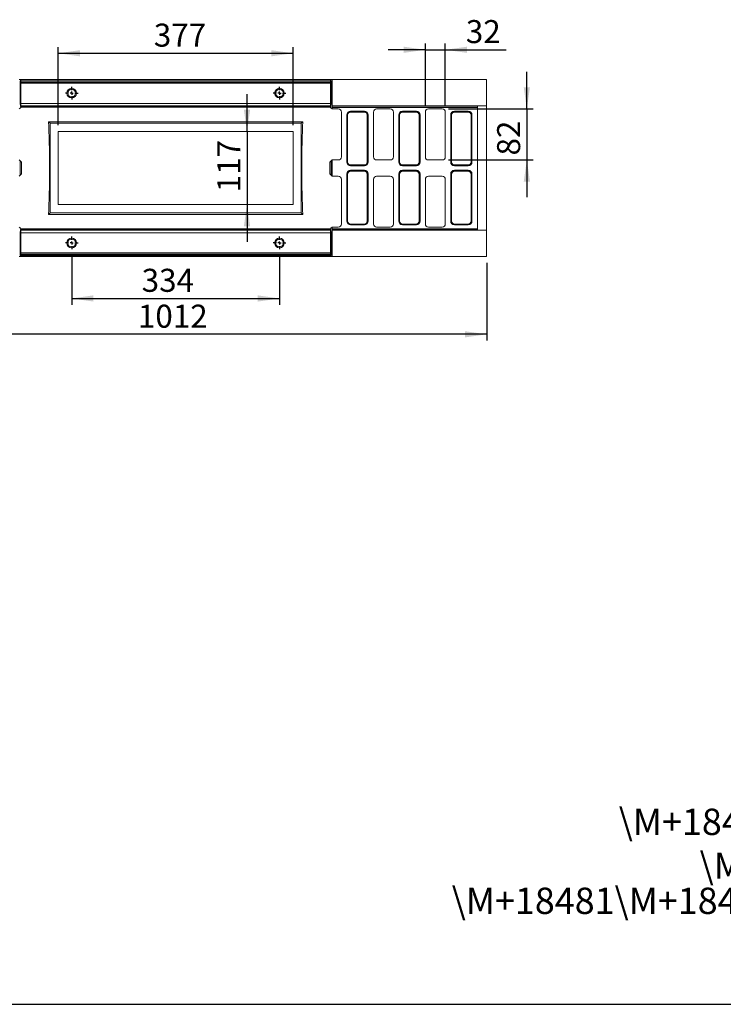
# Model space of a CAD drawing. Units: millimetres. Extents: x -819 to 11224, y -31 to 3696.
# Drawn here: x 786 to 1917, y 50 to 1634 of the extents above; entities that cross this region are included whole.
import ezdxf

# ---------------------------------------------------------------- set-up
doc = ezdxf.new("R2010")
doc.units = ezdxf.units.MM
doc.header["$LTSCALE"] = 10
doc.layers.add('FORMAT', color=7, linetype='Continuous')
doc.styles.add('SLDTEXTSTYLE0', font='TXT', dxfattribs={"width": 0.7, "bigfont": 'bigfont'})
doc.styles.add('SLDTEXTSTYLE1', font='TXT', dxfattribs={"width": 0.7})
doc.dimstyles.new('SLDDIMSTYLE0', dxfattribs={"dimtxt": 33.930745, "dimasz": 35, "dimexe": 0, "dimexo": 0.0625, "dimgap": 8.482686, "dimtad": 1, "dimrnd": 1e-09, "dimzin": 12, "dimdsep": 46, "dimtxsty": 'SLDTEXTSTYLE1', "dimsah": 1, "dimcen": 0.09, "dimadec": 0, "dimazin": 3, "dimtfac": 1, "dimtmove": 0, "dimatfit": 0, "dimfxl": 0, "dimfrac": 2, "dimtolj": 1, "dimtzin": 12, "dimarcsym": 0})
doc.dimstyles.new('SLDDIMSTYLE1', dxfattribs={"dimtxt": 33.930745, "dimasz": 35, "dimexe": 0, "dimexo": 0.0625, "dimgap": 8.482686, "dimtad": 1, "dimrnd": 1e-09, "dimzin": 12, "dimdsep": 46, "dimtxsty": 'SLDTEXTSTYLE1', "dimsah": 1, "dimcen": 0.09, "dimadec": 0, "dimazin": 3, "dimtfac": 1, "dimtofl": 0, "dimtmove": 0, "dimatfit": 3, "dimfxl": 0, "dimfrac": 2, "dimtolj": 1, "dimtzin": 12, "dimarcsym": 0})
doc.dimstyles.new('SLDDIMSTYLE2', dxfattribs={"dimtxt": 33.930745, "dimasz": 35, "dimexe": 0, "dimexo": 0.0625, "dimgap": 8.482686, "dimtad": 1, "dimdec": 0, "dimrnd": 1e-09, "dimzin": 12, "dimdsep": 46, "dimtxsty": 'SLDTEXTSTYLE1', "dimsah": 1, "dimcen": 0.09, "dimadec": 0, "dimazin": 3, "dimtfac": 1, "dimtdec": 0, "dimtofl": 0, "dimtmove": 0, "dimatfit": 3, "dimfxl": 0, "dimfrac": 2, "dimtolj": 1, "dimtzin": 12, "dimarcsym": 0})
doc.dimstyles.new('SLDDIMSTYLE3', dxfattribs={"dimtxt": 33.930745, "dimasz": 35, "dimexe": 0, "dimexo": 0.0625, "dimgap": 8.482686, "dimtad": 1, "dimdec": 0, "dimrnd": 1e-09, "dimzin": 12, "dimdsep": 46, "dimtxsty": 'SLDTEXTSTYLE1', "dimsah": 1, "dimcen": 0.09, "dimadec": 0, "dimazin": 3, "dimtfac": 1, "dimtdec": 0, "dimtmove": 0, "dimatfit": 0, "dimfxl": 0, "dimfrac": 2, "dimtolj": 1, "dimtzin": 12, "dimarcsym": 0})

# ---------------------------------------------------------------- blocks, each defined once
blk = doc.blocks.new('SW_NOTE_1')
at = {"layer": 'FORMAT', "color": 0, "char_height": 42.3333, "attachment_point": 2, "style": 'SLDTEXTSTYLE0'}
for s, insert in [('\\M+18472\\M+18480\\M+18474\\M+18480\\M+18480\\M+18484\\M+18472\\M+18480\\M+18474\\M+1847E\\M+1848D\\M+1847A \\M+18482\\M+18475\\M+18472\\M+18479\\M+18478\\M+18479\\M+18480\\M+1847E\\M+1847E\\M+1848D\\M+1847A', (192, -2)), ('\\M+18474\\M+1847C\\M+18491 \\M+18481\\M+18475\\M+18483\\M+1847B\\M+18480\\M+18485\\M+1847C\\M+18480\\M+18472\\M+18479\\M+18484\\M+18475\\M+1847C\\M+18491', (186.7, -58.5))]:
    blk.add_mtext(s, dxfattribs=dict(at, insert=insert))
blk = doc.blocks.new('_D_4')
at = {"layer": 'FORMAT'}
for p, q in [((1438.5, 1585.4), (1378.5, 1585.4)), ((1438.5, 1495.2), (1438.5, 1595.4)), ((1438.5, 1585.4), (1470.5, 1585.4)), ((1470.5, 1495.2), (1470.5, 1595.4)), ((1470.5, 1585.4), (1568.6, 1585.4))]:
    blk.add_line(p, q, dxfattribs=at)
for points in [[(1438.5, 1585.4), (1403.5, 1590.4), (1403.5, 1580.4)], [(1470.5, 1585.4), (1505.5, 1580.4), (1505.5, 1590.4)]]:
    blk.add_solid(points, dxfattribs=at)
at = {"layer": 'FORMAT', "insert": (1503.5, 1633.2, -206.4), "char_height": 37.04, "attachment_point": 1, "style": 'SLDTEXTSTYLE1'}
blk.add_mtext('32', dxfattribs=at)
blk = doc.blocks.new('_D_5')
at = {"layer": 'FORMAT'}
for p, q in [((1601.6, 1490.2), (1601.6, 1550.2)), ((1475.5, 1490.2), (1611.6, 1490.2)), ((1601.6, 1490.2), (1601.6, 1408.2)), ((1475.5, 1408.2), (1611.6, 1408.2)), ((1601.6, 1408.2), (1601.6, 1348.2))]:
    blk.add_line(p, q, dxfattribs=at)
for points in [[(1601.6, 1490.2), (1606.6, 1525.2), (1596.6, 1525.2)], [(1601.6, 1408.2), (1596.6, 1373.2), (1606.6, 1373.2)]]:
    blk.add_solid(points, dxfattribs=at)
at = {"layer": 'FORMAT', "insert": (1553.8, 1415.4, -206.4), "char_height": 37.04, "attachment_point": 1, "rotation": 90, "style": 'SLDTEXTSTYLE1'}
blk.add_mtext('82', dxfattribs=at)
blk = doc.blocks.new('_D_6')
at = {"layer": 'FORMAT'}
for p, q in [((869.9, 1254.4), (869.9, 1175.4)), ((1203.9, 1254.4), (1203.9, 1175.4)), ((869.9, 1185.4), (1203.9, 1185.4))]:
    blk.add_line(p, q, dxfattribs=at)
for points in [[(869.9, 1185.4), (904.9, 1180.4), (904.9, 1190.4)], [(1203.9, 1185.4), (1168.9, 1190.4), (1168.9, 1180.4)]]:
    blk.add_solid(points, dxfattribs=at)
at = {"layer": 'FORMAT', "insert": (982.4, 1233.1, -206.4), "char_height": 37.04, "attachment_point": 1, "style": 'SLDTEXTSTYLE1'}
blk.add_mtext('334', dxfattribs=at)
blk = doc.blocks.new('_D_7')
at = {"layer": 'FORMAT'}
for p, q in [((848.3, 1463.9), (848.3, 1589.8)), ((1225.7, 1463.9), (1225.7, 1589.8)), ((848.3, 1579.8), (1225.7, 1579.8))]:
    blk.add_line(p, q, dxfattribs=at)
for points in [[(848.3, 1579.8), (883.3, 1574.8), (883.3, 1584.8)], [(1225.7, 1579.8), (1190.7, 1584.8), (1190.7, 1574.8)]]:
    blk.add_solid(points, dxfattribs=at)
at = {"layer": 'FORMAT', "insert": (1001.9, 1627.5, -206.4), "char_height": 37.04, "attachment_point": 1, "style": 'SLDTEXTSTYLE1'}
blk.add_mtext('377', dxfattribs=at)
blk = doc.blocks.new('_D_8')
at = {"layer": 'FORMAT'}
for p, q in [((1151.7, 1453.9), (1151.7, 1513.9)), ((1151.7, 1453.9), (1151.7, 1336.5)), ((1151.7, 1336.5), (1151.7, 1276.5))]:
    blk.add_line(p, q, dxfattribs=at)
for points in [[(1151.7, 1453.9), (1156.7, 1488.9), (1146.7, 1488.9)], [(1151.7, 1336.5), (1146.7, 1301.5), (1156.7, 1301.5)]]:
    blk.add_solid(points, dxfattribs=at)
at = {"layer": 'FORMAT', "insert": (1103.9, 1356.2, -206.4), "char_height": 37.04, "attachment_point": 1, "rotation": 90, "style": 'SLDTEXTSTYLE1'}
blk.add_mtext('117', dxfattribs=at)
blk = doc.blocks.new('_D_9')
at = {"layer": 'FORMAT'}
for p, q in [((525, 1249.7), (525, 1117.7)), ((1537, 1242.7), (1537, 1117.7)), ((1537, 1127.7), (525, 1127.7))]:
    blk.add_line(p, q, dxfattribs=at)
for points in [[(525, 1127.7), (560, 1122.7), (560, 1132.7)], [(1537, 1127.7), (1502, 1132.7), (1502, 1122.7)]]:
    blk.add_solid(points, dxfattribs=at)
at = {"layer": 'FORMAT', "insert": (976.3, 1175.4, -206.4), "char_height": 37.04, "attachment_point": 1, "style": 'SLDTEXTSTYLE1'}
blk.add_mtext('1012', dxfattribs=at)
blk = doc.blocks.new('SW_CENTERMARKSYMBOL_0')
at = {"layer": 'FORMAT', "color": 0}
for p, q in [((-5, 0), (-10.2, 0)), ((0, 0), (-2.5, 0)), ((0, 5), (0, 10.2)), ((0, 0), (0, 2.5)), ((0, 0), (0, -2.5)), ((0, 0), (2.5, 0)), ((5, 0), (10.2, 0)), ((0, -5), (0, -10.2))]:
    blk.add_line(p, q, dxfattribs=at)
blk = doc.blocks.new('SW_CENTERMARKSYMBOL_1')
at = {"layer": 'FORMAT', "color": 0}
for p, q in [((-5, 0), (-10, 0)), ((0, 0), (-2.5, 0)), ((0, 5), (0, 10)), ((0, 0), (0, 2.5)), ((0, 0), (0, -2.5)), ((0, 0), (2.5, 0)), ((5, 0), (10, 0)), ((0, -5), (0, -10))]:
    blk.add_line(p, q, dxfattribs=at)
blk = doc.blocks.new('SW_CENTERMARKSYMBOL_2')
at = {"layer": 'FORMAT', "color": 0}
for p, q in [((-5, 0), (-10.2, 0)), ((0, 0), (-2.5, 0)), ((0, 5), (0, 10.2)), ((0, 0), (0, 2.5)), ((0, 0), (0, -2.5)), ((0, 0), (2.5, 0)), ((5, 0), (10.2, 0)), ((0, -5), (0, -10.2))]:
    blk.add_line(p, q, dxfattribs=at)
blk = doc.blocks.new('SW_CENTERMARKSYMBOL_3')
at = {"layer": 'FORMAT', "color": 0}
for p, q in [((-5, 0), (-10.2, 0)), ((0, 0), (-2.5, 0)), ((0, 5), (0, 10.2)), ((0, 0), (0, 2.5)), ((0, 0), (0, -2.5)), ((0, 0), (2.5, 0)), ((5, 0), (10.2, 0)), ((0, -5), (0, -10.2))]:
    blk.add_line(p, q, dxfattribs=at)

msp = doc.modelspace()

# ---------------------------------------------------------------- linework, layer by layer
at = {"color": 7, "linetype": 'Continuous', "lineweight": 15}
for p, q in [((787.593, 1537.67), (785.418, 1537.67)), ((787.593, 1537.67), (787.593, 1535.67)), ((787.593, 1537.67), (787.888, 1537.67)), ((787.888, 1537.67), (787.888, 1535.67)), ((787.888, 1537.67), (1285.888, 1537.67)), ((1285.888, 1535.67), (1285.888, 1537.67)), ((1285.888, 1537.67), (1286.388, 1537.67)), ((1286.388, 1537.67), (1286.388, 1535.67)), ((1286.388, 1537.67), (1288.563, 1537.67)), ((1536.991, 1537.67), (1288.563, 1537.67)), ((1288.563, 1495.17), (1288.563, 1537.67)), ((1536.991, 1537.67), (1536.991, 1495.17)), ((786.991, 1535.67), (786.991, 1499.17)), ((786.991, 1535.67), (787.888, 1535.67)), ((1285.888, 1535.67), (787.888, 1535.67)), ((787.888, 1535.47), (787.888, 1535.67)), ((787.888, 1535.47), (787.888, 1533.47)), ((787.888, 1535.47), (1285.888, 1535.47)), ((1285.888, 1533.47), (787.888, 1533.47)), ((787.888, 1531.47), (787.888, 1533.47)), ((1285.888, 1531.47), (787.888, 1531.47)), ((787.888, 1499.17), (787.888, 1531.47)), ((1285.888, 1535.67), (1285.888, 1535.47)), ((1285.888, 1535.67), (1286.991, 1535.67)), ((1285.888, 1533.47), (1285.888, 1535.47)), ((1285.888, 1533.47), (1285.888, 1531.47)), ((1285.888, 1531.47), (1285.888, 1499.17)), ((1286.991, 1499.17), (1286.991, 1535.67)), ((786.991, 1491.585), (785.576, 1490.17)), ((786.991, 1499.17), (787.888, 1499.17)), ((786.991, 1491.585), (788.783, 1493.377)), ((786.991, 1492.17), (786.991, 1491.585)), ((787.888, 1497.17), (787.095, 1497.17)), ((787.593, 1497.17), (787.593, 1494.567)), ((788.783, 1493.377), (787.593, 1494.567)), ((787.593, 1494.567), (858.491, 1494.567)), ((787.888, 1499.17), (1285.888, 1499.17)), ((787.888, 1499.17), (787.888, 1495.17)), ((1285.888, 1495.17), (787.888, 1495.17)), ((788.783, 1493.377), (789.091, 1493.377)), ((789.091, 1493.074), (789.091, 1493.377)), ((789.091, 1493.074), (1284.891, 1493.074)), ((858.491, 1495.17), (858.491, 1494.567)), ((858.491, 1493.938), (858.491, 1494.567)), ((881.491, 1493.938), (858.491, 1493.938)), ((881.491, 1494.567), (881.491, 1495.17)), ((881.491, 1494.567), (1192.491, 1494.567)), ((881.491, 1494.567), (881.491, 1493.938)), ((1192.491, 1495.17), (1192.491, 1494.567)), ((1192.491, 1493.938), (1192.491, 1494.567)), ((1215.491, 1493.938), (1192.491, 1493.938)), ((1215.491, 1494.567), (1215.491, 1495.17)), ((1215.491, 1494.567), (1286.388, 1494.567)), ((1215.491, 1494.567), (1215.491, 1493.938)), ((1284.891, 1493.377), (1284.891, 1493.074)), ((1284.891, 1493.377), (1285.198, 1493.377)), ((1285.198, 1493.377), (1286.388, 1494.567)), ((1285.198, 1493.377), (1286.991, 1491.585)), ((1285.888, 1495.17), (1285.888, 1499.17)), ((1285.888, 1499.17), (1286.991, 1499.17)), ((1286.886, 1497.17), (1285.888, 1497.17)), ((1286.388, 1497.17), (1286.388, 1494.567)), ((1286.991, 1491.585), (1286.991, 1492.17)), ((1288.406, 1490.17), (1286.991, 1491.585)), ((1288.406, 1490.17), (1288.406, 1492.728)), ((1521.991, 1492.728), (1288.406, 1492.728)), ((1298.497, 1490.17), (1288.406, 1490.17)), ((1288.477, 1494.626), (1288.563, 1495.17)), ((1288.477, 1494.626), (1521.991, 1494.626)), ((1288.563, 1495.17), (1521.991, 1495.17)), ((1381.997, 1490.17), (1359.984, 1490.17)), ((1465.497, 1490.17), (1443.484, 1490.17)), ((1521.991, 1495.17), (1536.991, 1495.17)), ((1521.991, 1495.17), (1521.991, 1494.626)), ((1521.991, 1494.626), (1521.991, 1492.728)), ((1521.991, 1297.611), (1521.991, 1492.728)), ((1536.991, 1295.17), (1536.991, 1495.17)), ((1303.491, 1413.163), (1303.491, 1485.177)), ((1312.123, 1480.629), (1313.107, 1480.629)), ((1312.123, 1404.711), (1312.123, 1480.629)), ((1313.491, 1480.246), (1313.107, 1480.629)), ((1313.107, 1480.629), (1313.107, 1404.711)), ((1313.491, 1480.246), (1313.491, 1405.094)), ((1318.031, 1485.553), (1318.031, 1486.538)), ((1318.031, 1486.538), (1340.45, 1486.538)), ((1318.031, 1485.553), (1318.415, 1485.17)), ((1340.45, 1485.553), (1318.031, 1485.553)), ((1340.067, 1485.17), (1318.415, 1485.17)), ((1340.067, 1485.17), (1340.45, 1485.553)), ((1340.45, 1485.553), (1340.45, 1486.538)), ((1345.374, 1480.629), (1344.991, 1480.246)), ((1344.991, 1405.094), (1344.991, 1480.246)), ((1345.374, 1404.711), (1345.374, 1480.629)), ((1345.374, 1480.629), (1346.359, 1480.629)), ((1346.359, 1480.629), (1346.359, 1404.711)), ((1354.991, 1485.177), (1354.991, 1413.163)), ((1386.991, 1413.163), (1386.991, 1485.177)), ((1395.623, 1480.629), (1396.607, 1480.629)), ((1395.623, 1404.711), (1395.623, 1480.629)), ((1396.991, 1480.246), (1396.607, 1480.629)), ((1396.607, 1480.629), (1396.607, 1404.711)), ((1396.991, 1480.246), (1396.991, 1405.094)), ((1401.531, 1485.553), (1401.531, 1486.538)), ((1401.531, 1486.538), (1423.95, 1486.538)), ((1401.531, 1485.553), (1401.915, 1485.17)), ((1423.95, 1485.553), (1401.531, 1485.553)), ((1423.567, 1485.17), (1401.915, 1485.17)), ((1423.567, 1485.17), (1423.95, 1485.553)), ((1423.95, 1485.553), (1423.95, 1486.538)), ((1428.874, 1480.629), (1428.491, 1480.246)), ((1428.491, 1405.094), (1428.491, 1480.246)), ((1428.874, 1404.711), (1428.874, 1480.629)), ((1428.874, 1480.629), (1429.859, 1480.629)), ((1429.859, 1480.629), (1429.859, 1404.711)), ((1438.491, 1485.177), (1438.491, 1413.163)), ((1470.491, 1413.163), (1470.491, 1485.177)), ((1479.123, 1480.629), (1480.107, 1480.629)), ((1479.123, 1404.711), (1479.123, 1480.629)), ((1480.491, 1480.246), (1480.107, 1480.629)), ((1480.107, 1480.629), (1480.107, 1404.711)), ((1480.491, 1480.246), (1480.491, 1405.094)), ((1485.031, 1485.553), (1485.031, 1486.538)), ((1485.031, 1486.538), (1507.45, 1486.538)), ((1485.031, 1485.553), (1485.415, 1485.17)), ((1507.45, 1485.553), (1485.031, 1485.553)), ((1507.067, 1485.17), (1485.415, 1485.17)), ((1507.067, 1485.17), (1507.45, 1485.553)), ((1507.45, 1485.553), (1507.45, 1486.538)), ((1512.374, 1480.629), (1511.991, 1480.246)), ((1511.991, 1405.094), (1511.991, 1480.246)), ((1512.374, 1404.711), (1512.374, 1480.629)), ((1512.374, 1480.629), (1513.359, 1480.629)), ((1513.359, 1480.629), (1513.359, 1404.711)), ((832.458, 1469.703), (1241.524, 1469.703)), ((832.458, 1469.703), (834.991, 1467.17)), ((834.991, 1323.17), (834.991, 1467.17)), ((834.991, 1467.17), (1238.991, 1467.17)), ((1241.524, 1469.703), (1238.991, 1467.17)), ((1238.991, 1467.17), (1238.991, 1323.17)), ((1225.678, 1453.858), (848.303, 1453.858)), ((848.303, 1453.858), (848.303, 1336.482)), ((1225.678, 1336.482), (1225.678, 1453.858)), ((785.576, 1408.17), (786.991, 1406.755)), ((786.991, 1406.755), (786.991, 1383.585)), ((789.087, 1404.659), (786.991, 1406.755)), ((789.087, 1385.681), (789.087, 1404.659)), ((1286.991, 1406.755), (1284.894, 1404.659)), ((1284.894, 1404.659), (1284.894, 1385.681)), ((1286.991, 1406.755), (1288.406, 1408.17)), ((1286.991, 1383.585), (1286.991, 1406.755)), ((1288.406, 1382.17), (1288.406, 1408.17)), ((1288.406, 1408.17), (1298.497, 1408.17)), ((1312.123, 1404.711), (1313.107, 1404.711)), ((1313.107, 1404.711), (1313.491, 1405.094)), ((1318.415, 1400.17), (1318.031, 1399.787)), ((1318.031, 1399.787), (1340.45, 1399.787)), ((1318.031, 1398.802), (1318.031, 1399.787)), ((1340.45, 1398.802), (1318.031, 1398.802)), ((1318.415, 1400.17), (1340.067, 1400.17)), ((1340.45, 1399.787), (1340.067, 1400.17)), ((1340.45, 1398.802), (1340.45, 1399.787)), ((1344.991, 1405.094), (1345.374, 1404.711)), ((1345.374, 1404.711), (1346.359, 1404.711)), ((1359.984, 1408.17), (1381.997, 1408.17)), ((1395.623, 1404.711), (1396.607, 1404.711)), ((1396.607, 1404.711), (1396.991, 1405.094)), ((1401.915, 1400.17), (1401.531, 1399.787)), ((1401.531, 1399.787), (1423.95, 1399.787)), ((1401.531, 1398.802), (1401.531, 1399.787)), ((1423.95, 1398.802), (1401.531, 1398.802)), ((1401.915, 1400.17), (1423.567, 1400.17)), ((1423.95, 1399.787), (1423.567, 1400.17)), ((1423.95, 1398.802), (1423.95, 1399.787)), ((1428.491, 1405.094), (1428.874, 1404.711)), ((1428.874, 1404.711), (1429.859, 1404.711)), ((1443.484, 1408.17), (1465.497, 1408.17)), ((1479.123, 1404.711), (1480.107, 1404.711)), ((1480.107, 1404.711), (1480.491, 1405.094)), ((1485.415, 1400.17), (1485.031, 1399.787)), ((1485.031, 1399.787), (1507.45, 1399.787)), ((1485.031, 1398.802), (1485.031, 1399.787)), ((1507.45, 1398.802), (1485.031, 1398.802)), ((1485.415, 1400.17), (1507.067, 1400.17)), ((1507.45, 1399.787), (1507.067, 1400.17)), ((1507.45, 1398.802), (1507.45, 1399.787)), ((1511.991, 1405.094), (1512.374, 1404.711)), ((1512.374, 1404.711), (1513.359, 1404.711)), ((786.991, 1383.585), (785.576, 1382.17)), ((786.991, 1383.585), (789.087, 1385.681)), ((1284.894, 1385.681), (1286.991, 1383.585)), ((1288.406, 1382.17), (1286.991, 1383.585)), ((1298.497, 1382.17), (1288.406, 1382.17)), ((1313.107, 1385.629), (1312.123, 1385.629)), ((1312.123, 1309.711), (1312.123, 1385.629)), ((1313.491, 1385.246), (1313.107, 1385.629)), ((1313.107, 1385.629), (1313.107, 1309.711)), ((1313.491, 1385.246), (1313.491, 1310.094)), ((1318.031, 1390.553), (1318.031, 1391.538)), ((1318.031, 1391.538), (1340.45, 1391.538)), ((1318.031, 1390.553), (1318.415, 1390.17)), ((1340.45, 1390.553), (1318.031, 1390.553)), ((1340.067, 1390.17), (1318.415, 1390.17)), ((1340.067, 1390.17), (1340.45, 1390.553)), ((1340.45, 1390.553), (1340.45, 1391.538)), ((1345.374, 1385.629), (1344.991, 1385.246)), ((1344.991, 1310.094), (1344.991, 1385.246)), ((1345.374, 1309.711), (1345.374, 1385.629)), ((1345.374, 1385.629), (1346.359, 1385.629)), ((1346.359, 1385.629), (1346.359, 1309.711)), ((1381.997, 1382.17), (1359.984, 1382.17)), ((1396.607, 1385.629), (1395.623, 1385.629)), ((1395.623, 1309.711), (1395.623, 1385.629)), ((1396.991, 1385.246), (1396.607, 1385.629)), ((1396.607, 1385.629), (1396.607, 1309.711)), ((1396.991, 1385.246), (1396.991, 1310.094)), ((1401.531, 1390.553), (1401.531, 1391.538)), ((1401.531, 1391.538), (1423.95, 1391.538)), ((1401.531, 1390.553), (1401.915, 1390.17)), ((1423.95, 1390.553), (1401.531, 1390.553)), ((1423.567, 1390.17), (1401.915, 1390.17)), ((1423.567, 1390.17), (1423.95, 1390.553)), ((1423.95, 1390.553), (1423.95, 1391.538)), ((1428.874, 1385.629), (1428.491, 1385.246)), ((1428.491, 1310.094), (1428.491, 1385.246)), ((1428.874, 1309.711), (1428.874, 1385.629)), ((1428.874, 1385.629), (1429.859, 1385.629)), ((1429.859, 1385.629), (1429.859, 1309.711)), ((1465.497, 1382.17), (1443.484, 1382.17)), ((1480.107, 1385.629), (1479.123, 1385.629)), ((1479.123, 1309.711), (1479.123, 1385.629)), ((1480.491, 1385.246), (1480.107, 1385.629)), ((1480.107, 1385.629), (1480.107, 1309.711)), ((1480.491, 1385.246), (1480.491, 1310.094)), ((1485.031, 1390.553), (1485.031, 1391.538)), ((1485.031, 1391.538), (1507.45, 1391.538)), ((1485.031, 1390.553), (1485.415, 1390.17)), ((1507.45, 1390.553), (1485.031, 1390.553)), ((1507.067, 1390.17), (1485.415, 1390.17)), ((1507.067, 1390.17), (1507.45, 1390.553)), ((1507.45, 1390.553), (1507.45, 1391.538)), ((1512.374, 1385.629), (1511.991, 1385.246)), ((1511.991, 1310.094), (1511.991, 1385.246)), ((1512.374, 1309.711), (1512.374, 1385.629)), ((1513.359, 1385.629), (1512.374, 1385.629)), ((1513.359, 1385.629), (1513.359, 1309.711)), ((1303.491, 1305.163), (1303.491, 1377.177)), ((1354.991, 1377.177), (1354.991, 1305.163)), ((1386.991, 1305.163), (1386.991, 1377.177)), ((1438.491, 1377.177), (1438.491, 1305.163)), ((1470.491, 1305.163), (1470.491, 1377.177)), ((848.303, 1336.482), (1225.678, 1336.482)), ((832.458, 1320.637), (834.991, 1323.17)), ((1241.524, 1320.637), (832.458, 1320.637)), ((1238.991, 1323.17), (834.991, 1323.17)), ((1241.524, 1320.637), (1238.991, 1323.17)), ((785.576, 1300.17), (786.991, 1298.755)), ((786.991, 1298.755), (786.991, 1298.17)), ((788.783, 1296.962), (786.991, 1298.755)), ((1286.991, 1298.755), (1285.198, 1296.962)), ((1286.991, 1298.755), (1288.406, 1300.17)), ((1286.991, 1298.17), (1286.991, 1298.755)), ((1288.406, 1297.611), (1288.406, 1300.17)), ((1288.406, 1300.17), (1298.497, 1300.17)), ((1312.123, 1309.711), (1313.107, 1309.711)), ((1313.107, 1309.711), (1313.491, 1310.094)), ((1318.415, 1305.17), (1318.031, 1304.787)), ((1318.031, 1304.787), (1340.45, 1304.787)), ((1318.031, 1303.802), (1318.031, 1304.787)), ((1340.45, 1303.802), (1318.031, 1303.802)), ((1318.415, 1305.17), (1340.067, 1305.17)), ((1340.45, 1304.787), (1340.067, 1305.17)), ((1340.45, 1303.802), (1340.45, 1304.787)), ((1344.991, 1310.094), (1345.374, 1309.711)), ((1346.359, 1309.711), (1345.374, 1309.711)), ((1359.984, 1300.17), (1381.997, 1300.17)), ((1395.623, 1309.711), (1396.607, 1309.711)), ((1396.607, 1309.711), (1396.991, 1310.094)), ((1401.915, 1305.17), (1401.531, 1304.787)), ((1401.531, 1304.787), (1423.95, 1304.787)), ((1401.531, 1303.802), (1401.531, 1304.787)), ((1423.95, 1303.802), (1401.531, 1303.802)), ((1401.915, 1305.17), (1423.567, 1305.17)), ((1423.95, 1304.787), (1423.567, 1305.17)), ((1423.95, 1303.802), (1423.95, 1304.787)), ((1428.491, 1310.094), (1428.874, 1309.711)), ((1429.859, 1309.711), (1428.874, 1309.711)), ((1443.484, 1300.17), (1465.497, 1300.17)), ((1480.107, 1309.711), (1479.123, 1309.711)), ((1480.107, 1309.711), (1480.491, 1310.094)), ((1485.415, 1305.17), (1485.031, 1304.787)), ((1485.031, 1304.787), (1507.45, 1304.787)), ((1485.031, 1303.802), (1485.031, 1304.787)), ((1507.45, 1303.802), (1485.031, 1303.802)), ((1485.415, 1305.17), (1507.067, 1305.17)), ((1507.45, 1304.787), (1507.067, 1305.17)), ((1507.45, 1303.802), (1507.45, 1304.787)), ((1511.991, 1310.094), (1512.374, 1309.711)), ((1513.359, 1309.711), (1512.374, 1309.711)), ((786.991, 1291.17), (786.991, 1254.67)), ((787.888, 1291.17), (786.991, 1291.17)), ((787.095, 1293.17), (787.888, 1293.17)), ((788.783, 1296.962), (787.593, 1295.773)), ((787.593, 1293.17), (787.593, 1295.773)), ((787.593, 1295.773), (858.491, 1295.773)), ((787.888, 1295.17), (1285.888, 1295.17)), ((787.888, 1295.17), (787.888, 1291.17)), ((1285.888, 1291.17), (787.888, 1291.17)), ((787.888, 1258.87), (787.888, 1291.17)), ((789.091, 1296.962), (788.783, 1296.962)), ((789.091, 1296.962), (789.091, 1297.266)), ((1284.891, 1297.266), (789.091, 1297.266)), ((858.491, 1296.402), (881.491, 1296.402)), ((858.491, 1295.773), (858.491, 1296.402)), ((858.491, 1295.17), (858.491, 1295.773)), ((881.491, 1296.402), (881.491, 1295.773)), ((881.491, 1295.773), (1192.491, 1295.773)), ((881.491, 1295.773), (881.491, 1295.17)), ((1192.491, 1296.402), (1215.491, 1296.402)), ((1192.491, 1295.773), (1192.491, 1296.402)), ((1192.491, 1295.17), (1192.491, 1295.773)), ((1215.491, 1296.402), (1215.491, 1295.773)), ((1215.491, 1295.773), (1286.388, 1295.773)), ((1215.491, 1295.773), (1215.491, 1295.17)), ((1284.891, 1297.266), (1284.891, 1296.962)), ((1285.198, 1296.962), (1284.891, 1296.962)), ((1285.198, 1296.962), (1286.388, 1295.773)), ((1285.888, 1291.17), (1285.888, 1295.17)), ((1285.888, 1293.17), (1286.886, 1293.17)), ((1285.888, 1291.17), (1285.888, 1258.87)), ((1286.991, 1291.17), (1285.888, 1291.17)), ((1286.388, 1293.17), (1286.388, 1295.773)), ((1286.991, 1254.67), (1286.991, 1291.17)), ((1288.406, 1297.611), (1521.991, 1297.611)), ((1288.563, 1295.17), (1288.477, 1295.714)), ((1521.991, 1295.714), (1288.477, 1295.714)), ((1521.991, 1295.17), (1288.563, 1295.17)), ((1288.563, 1252.67), (1288.563, 1295.17)), ((1521.991, 1297.611), (1521.991, 1295.714)), ((1521.991, 1295.714), (1521.991, 1295.17)), ((1536.991, 1295.17), (1521.991, 1295.17)), ((1536.991, 1295.17), (1536.991, 1252.67)), ((787.593, 1252.67), (785.418, 1252.67)), ((786.991, 1254.67), (787.888, 1254.67)), ((787.593, 1252.67), (787.593, 1254.67)), ((787.593, 1252.67), (787.888, 1252.67)), ((787.888, 1258.87), (1285.888, 1258.87)), ((787.888, 1256.87), (787.888, 1258.87)), ((787.888, 1256.87), (1285.888, 1256.87)), ((787.888, 1256.87), (787.888, 1254.87)), ((1285.888, 1254.87), (787.888, 1254.87)), ((787.888, 1254.67), (787.888, 1254.87)), ((787.888, 1254.67), (1285.888, 1254.67)), ((787.888, 1254.67), (787.888, 1252.67)), ((1285.888, 1252.67), (787.888, 1252.67)), ((1285.888, 1258.87), (1285.888, 1256.87)), ((1285.888, 1254.87), (1285.888, 1256.87)), ((1285.888, 1254.87), (1285.888, 1254.67)), ((1285.888, 1252.67), (1285.888, 1254.67)), ((1285.888, 1254.67), (1286.991, 1254.67)), ((1285.888, 1252.67), (1286.388, 1252.67)), ((1286.388, 1252.67), (1286.388, 1254.67)), ((1286.388, 1252.67), (1288.563, 1252.67)), ((1536.991, 1252.67), (1288.563, 1252.67))]:
    msp.add_line(p, q, dxfattribs=at)
for centre, radius in [((869.888, 1515.67), 7.75), ((869.888, 1515.67), 7.744), ((869.888, 1515.67), 7.737), ((869.888, 1515.67), 6.244), ((1203.888, 1515.67), 7.75), ((1203.888, 1515.67), 7.744), ((1203.888, 1515.67), 7.737), ((1203.888, 1515.67), 6.244), ((869.888, 1274.67), 7.75), ((869.888, 1274.67), 7.744), ((869.888, 1274.67), 7.737), ((869.888, 1274.67), 6.244), ((1203.888, 1274.67), 7.75), ((1203.888, 1274.67), 7.744), ((1203.888, 1274.67), 7.737), ((1203.888, 1274.67), 6.244)]:
    msp.add_circle(centre, radius, dxfattribs=at)
for centre, major_axis, ratio, start_param, end_param in [((787.095, 1499.17), (0, 2), 0.05240778, 1.57079633, 3.14159265), ((1286.886, 1499.17), (0, 2), 0.05240778, 3.14159265, 4.71238898), ((1288.51, 1492.728), (0, 2), 0.05240778, 0.32175055, 1.57079633), ((1298.484, 1485.163), (3.545, 3.545), 0.99726469, 5.49915667, 7.06721394), ((1359.997, 1485.163), (-3.545, 3.545), 0.99726469, 5.49915667, 7.06721394), ((1381.984, 1485.163), (3.545, 3.545), 0.99726469, 5.49915667, 7.06721394), ((1443.497, 1485.163), (-3.545, 3.545), 0.99726469, 5.49915667, 7.06721394), ((1465.484, 1485.163), (3.545, 3.545), 0.99726469, 5.49915667, 7.06721394), ((1318.215, 1480.445), (-4.373, 4.373), 0.97028753, 5.51286627, 7.05350434), ((1318.215, 1480.445), (3.686, -3.686), 0.95905846, 2.37127362, 3.91191169), ((1318.568, 1480.093), (-3.644, 3.644), 0.97028753, 5.51286627, 7.05350434), ((1339.913, 1480.093), (3.644, 3.644), 0.97028753, 5.51286627, 7.05350434), ((1340.266, 1480.445), (4.373, 4.373), 0.97028753, 5.51286627, 7.05350434), ((1340.266, 1480.445), (3.686, 3.686), 0.95905846, 5.51286627, 7.05350434), ((1401.715, 1480.445), (-4.373, 4.373), 0.97028753, 5.51286627, 7.05350434), ((1401.715, 1480.445), (3.686, -3.686), 0.95905846, 2.37127362, 3.91191169), ((1402.068, 1480.093), (-3.644, 3.644), 0.97028753, 5.51286627, 7.05350434), ((1423.413, 1480.093), (3.644, 3.644), 0.97028753, 5.51286627, 7.05350434), ((1423.766, 1480.445), (4.373, 4.373), 0.97028753, 5.51286627, 7.05350434), ((1423.766, 1480.445), (3.686, 3.686), 0.95905846, 5.51286627, 7.05350434), ((1485.215, 1480.445), (-4.373, 4.373), 0.97028753, 5.51286627, 7.05350434), ((1485.215, 1480.445), (3.686, -3.686), 0.95905846, 2.37127362, 3.91191169), ((1485.568, 1480.093), (-3.644, 3.644), 0.97028753, 5.51286627, 7.05350434), ((1506.913, 1480.093), (3.644, 3.644), 0.97028753, 5.51286627, 7.05350434), ((1507.266, 1480.445), (4.373, 4.373), 0.97028753, 5.51286627, 7.05350434), ((1507.266, 1480.445), (3.686, 3.686), 0.95905846, 5.51286627, 7.05350434), ((828.964, 1395.17), (0, 100), 0.05240778, 3.87136104, 5.55341692), ((1245.018, 1395.17), (0, 100), 0.05240778, 0.72976839, 2.41182426), ((1298.484, 1413.177), (3.545, -3.545), 0.99726469, 5.49915667, 7.06721394), ((1359.997, 1413.177), (-3.545, -3.545), 0.99726469, 5.49915667, 7.06721394), ((1381.984, 1413.177), (3.545, -3.545), 0.99726469, 5.49915667, 7.06721394), ((1443.497, 1413.177), (-3.545, -3.545), 0.99726469, 5.49915667, 7.06721394), ((1465.484, 1413.177), (3.545, -3.545), 0.99726469, 5.49915667, 7.06721394), ((1318.215, 1404.894), (-4.373, -4.373), 0.97028753, 5.51286627, 7.05350434), ((1318.215, 1404.894), (3.686, 3.686), 0.95905846, 2.37127362, 3.91191169), ((1318.568, 1405.247), (-3.644, -3.644), 0.97028753, 5.51286627, 7.05350434), ((1339.913, 1405.247), (3.644, -3.644), 0.97028753, 5.51286627, 7.05350434), ((1340.266, 1404.894), (3.686, -3.686), 0.95905846, 5.51286627, 7.05350434), ((1340.266, 1404.894), (4.373, -4.373), 0.97028753, 5.51286627, 7.05350434), ((1401.715, 1404.894), (-4.373, -4.373), 0.97028753, 5.51286627, 7.05350434), ((1401.715, 1404.894), (3.686, 3.686), 0.95905846, 2.37127362, 3.91191169), ((1402.068, 1405.247), (-3.644, -3.644), 0.97028753, 5.51286627, 7.05350434), ((1423.413, 1405.247), (3.644, -3.644), 0.97028753, 5.51286627, 7.05350434), ((1423.766, 1404.894), (3.686, -3.686), 0.95905846, 5.51286627, 7.05350434), ((1423.766, 1404.894), (4.373, -4.373), 0.97028753, 5.51286627, 7.05350434), ((1485.215, 1404.894), (-4.373, -4.373), 0.97028753, 5.51286627, 7.05350434), ((1485.215, 1404.894), (3.686, 3.686), 0.95905846, 2.37127362, 3.91191169), ((1485.568, 1405.247), (-3.644, -3.644), 0.97028753, 5.51286627, 7.05350434), ((1506.913, 1405.247), (3.644, -3.644), 0.97028753, 5.51286627, 7.05350434), ((1507.266, 1404.894), (3.686, -3.686), 0.95905846, 5.51286627, 7.05350434), ((1507.266, 1404.894), (4.373, -4.373), 0.97028753, 5.51286627, 7.05350434), ((1298.484, 1377.163), (3.545, 3.545), 0.99726469, 5.49915667, 7.06721394), ((1318.215, 1385.445), (-4.373, 4.373), 0.97028753, 5.51286627, 7.05350434), ((1318.215, 1385.445), (3.686, -3.686), 0.95905846, 2.37127362, 3.91191169), ((1318.568, 1385.093), (-3.644, 3.644), 0.97028753, 5.51286627, 7.05350434), ((1339.913, 1385.093), (3.644, 3.644), 0.97028753, 5.51286627, 7.05350434), ((1340.266, 1385.445), (4.373, 4.373), 0.97028753, 5.51286627, 7.05350434), ((1340.266, 1385.445), (3.686, 3.686), 0.95905846, 5.51286627, 7.05350434), ((1359.997, 1377.163), (-3.545, 3.545), 0.99726469, 5.49915667, 7.06721394), ((1381.984, 1377.163), (3.545, 3.545), 0.99726469, 5.49915667, 7.06721394), ((1401.715, 1385.445), (-4.373, 4.373), 0.97028753, 5.51286627, 7.05350434), ((1401.715, 1385.445), (3.686, -3.686), 0.95905846, 2.37127362, 3.91191169), ((1402.068, 1385.093), (-3.644, 3.644), 0.97028753, 5.51286627, 7.05350434), ((1423.413, 1385.093), (3.644, 3.644), 0.97028753, 5.51286627, 7.05350434), ((1423.766, 1385.445), (4.373, 4.373), 0.97028753, 5.51286627, 7.05350434), ((1423.766, 1385.445), (3.686, 3.686), 0.95905846, 5.51286627, 7.05350434), ((1443.497, 1377.163), (-3.545, 3.545), 0.99726469, 5.49915667, 7.06721394), ((1465.484, 1377.163), (3.545, 3.545), 0.99726469, 5.49915667, 7.06721394), ((1485.215, 1385.445), (-4.373, 4.373), 0.97028753, 5.51286627, 7.05350434), ((1485.215, 1385.445), (3.686, -3.686), 0.95905846, 2.37127362, 3.91191169), ((1485.568, 1385.093), (-3.644, 3.644), 0.97028753, 5.51286627, 7.05350434), ((1506.913, 1385.093), (3.644, 3.644), 0.97028753, 5.51286627, 7.05350434), ((1507.266, 1385.445), (4.373, 4.373), 0.97028753, 5.51286627, 7.05350434), ((1507.266, 1385.445), (3.686, 3.686), 0.95905846, 5.51286627, 7.05350434), ((1298.484, 1305.177), (3.545, -3.545), 0.99726469, 5.49915667, 7.06721394), ((1318.215, 1309.894), (-4.373, -4.373), 0.97028753, 5.51286627, 7.05350434), ((1318.215, 1309.894), (3.686, 3.686), 0.95905846, 2.37127362, 3.91191169), ((1318.568, 1310.247), (-3.644, -3.644), 0.97028753, 5.51286627, 7.05350434), ((1339.913, 1310.247), (3.644, -3.644), 0.97028753, 5.51286627, 7.05350434), ((1340.266, 1309.894), (3.686, -3.686), 0.95905846, 5.51286627, 7.05350434), ((1340.266, 1309.894), (4.373, -4.373), 0.97028753, 5.51286627, 7.05350434), ((1359.997, 1305.177), (-3.545, -3.545), 0.99726469, 5.49915667, 7.06721394), ((1381.984, 1305.177), (3.545, -3.545), 0.99726469, 5.49915667, 7.06721394), ((1401.715, 1309.894), (-4.373, -4.373), 0.97028753, 5.51286627, 7.05350434), ((1401.715, 1309.894), (3.686, 3.686), 0.95905846, 2.37127362, 3.91191169), ((1402.068, 1310.247), (-3.644, -3.644), 0.97028753, 5.51286627, 7.05350434), ((1423.413, 1310.247), (3.644, -3.644), 0.97028753, 5.51286627, 7.05350434), ((1423.766, 1309.894), (3.686, -3.686), 0.95905846, 5.51286627, 7.05350434), ((1423.766, 1309.894), (4.373, -4.373), 0.97028753, 5.51286627, 7.05350434), ((1443.497, 1305.177), (-3.545, -3.545), 0.99726469, 5.49915667, 7.06721394), ((1465.484, 1305.177), (3.545, -3.545), 0.99726469, 5.49915667, 7.06721394), ((1485.215, 1309.894), (-4.373, -4.373), 0.97028753, 5.51286627, 7.05350434), ((1485.215, 1309.894), (3.686, 3.686), 0.95905846, 2.37127362, 3.91191169), ((1485.568, 1310.247), (-3.644, -3.644), 0.97028753, 5.51286627, 7.05350434), ((1506.913, 1310.247), (3.644, -3.644), 0.97028753, 5.51286627, 7.05350434), ((1507.266, 1309.894), (3.686, -3.686), 0.95905846, 5.51286627, 7.05350434), ((1507.266, 1309.894), (4.373, -4.373), 0.97028753, 5.51286627, 7.05350434), ((787.095, 1291.17), (0, 2), 0.05240778, 0, 1.57079633), ((1286.886, 1291.17), (0, 2), 0.05240778, 4.71238898, 6.28318531), ((1288.51, 1297.611), (0, 2), 0.05240778, 1.57079633, 2.8198421)]:
    msp.add_ellipse(centre, major_axis=major_axis, ratio=ratio, start_param=start_param, end_param=end_param, dxfattribs=at)
at = {"layer": 'FORMAT', "color": 7, "lineweight": 30}
msp.add_line((200, 50), (4150, 50), dxfattribs=at)

# ---------------------------------------------------------------- block references
at = {"layer": 'FORMAT'}
for name, p in [('SW_CENTERMARKSYMBOL_0', (869.888, 1515.67)), ('SW_CENTERMARKSYMBOL_1', (1203.888, 1515.67)), ('SW_CENTERMARKSYMBOL_2', (869.888, 1274.67)), ('SW_CENTERMARKSYMBOL_3', (1203.888, 1274.67))]:
    msp.add_blockref(name, p, dxfattribs=at)
at = {"layer": 'FORMAT', "color": 7}
msp.add_blockref('SW_NOTE_1', (3134.81, 366.749), dxfattribs=at)

# ---------------------------------------------------------------- dimensions: what is measured, and where the dimension line sits
at = {"layer": 'FORMAT'}
for base, p1, p2, dimstyle, picture, middle in [((1470.491, 1585.412), (1438.491, 1485.177), (1470.491, 1485.177), 'SLDDIMSTYLE0', '_D_4', (1536.08, 1585.412)), ((1225.678, 1579.779), (848.303, 1453.858), (1225.678, 1453.858), 'SLDDIMSTYLE2', '_D_7', (1045.273, 1579.779)), ((524.991, 1127.695), (1536.991, 1252.67), (524.991, 1259.67), 'SLDDIMSTYLE1', '_D_9', (1024.556, 1127.695)), ((1203.888, 1185.372), (869.888, 1264.433), (1203.888, 1264.433), 'SLDDIMSTYLE1', '_D_6', (1024.556, 1185.372))]:
    dim = msp.add_linear_dim(base=base, p1=p1, p2=p2, dimstyle=dimstyle, dxfattribs=at)
    dim.commit()
    dim.dimension.update_dxf_attribs({"geometry": picture, "text_midpoint": middle, "dimtype": 160})
for base, p1, p2, dimstyle, picture, middle in [((1601.593, 1408.17), (1465.497, 1490.17), (1465.497, 1408.17), 'SLDDIMSTYLE0', '_D_5', (1601.593, 1449.144)), ((1151.662, 1336.482), (1225.678, 1453.858), (1225.678, 1336.482), 'SLDDIMSTYLE3', '_D_8', (1151.662, 1393.598))]:
    dim = msp.add_linear_dim(base=base, p1=p1, p2=p2, angle=90, dimstyle=dimstyle, dxfattribs=at)
    dim.commit()
    dim.dimension.update_dxf_attribs({"geometry": picture, "text_midpoint": middle, "dimtype": 160})

doc.saveas('drawing.dxf')
